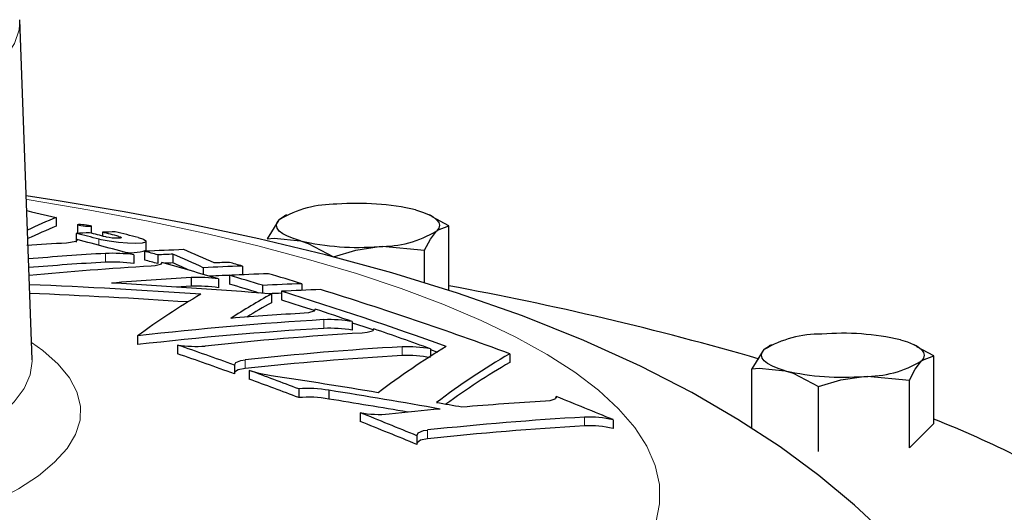
# Model space of a CAD drawing. Units: inches. Extents: x 0.5 to 30.5, y 0.5 to 21.
# Drawn here: x 23.7 to 25.4, y 19.2 to 20.1 of the extents above; entities that cross this region are included whole.
import ezdxf

# ---------------------------------------------------------------- set-up
doc = ezdxf.new("R2010")
doc.units = ezdxf.units.IN
doc.header["$MEASUREMENT"] = 0
doc.linetypes.add('SLD-Solid', pattern=[0])

msp = doc.modelspace()

# ---------------------------------------------------------------- linework, layer by layer
at = {"color": 7, "linetype": 'SLD-Solid', "lineweight": 30}
for p, q in [((23.6829, 19.4841), (23.6617, 20.0701)), ((24.1218, 19.7336), (24.118, 19.7317)), ((24.3731, 19.7311), (24.368, 19.7336)), ((23.7246, 19.7291), (23.7246, 19.7141)), ((23.7612, 19.7165), (23.7612, 19.7017)), ((24.1181, 19.7314), (24.1092, 19.7252)), ((24.4016, 19.7146), (24.3726, 19.7299)), ((23.7589, 19.7016), (23.7589, 19.6865)), ((23.7851, 19.7018), (23.7851, 19.7141)), ((23.8041, 19.7036), (23.8041, 19.6969)), ((24.4016, 19.6031), (24.4016, 19.7146)), ((23.8797, 19.6728), (23.8797, 19.6879)), ((23.8769, 19.6707), (23.8769, 19.6557)), ((23.9258, 19.6657), (23.9258, 19.6506)), ((24.3596, 19.616), (24.3596, 19.6726)), ((23.8584, 19.6648), (23.8584, 19.6498)), ((23.8997, 19.6645), (23.8997, 19.6494)), ((23.9781, 19.6424), (23.9781, 19.6308)), ((24.0456, 19.6452), (24.0456, 19.6303)), ((23.957, 19.6257), (23.957, 19.6106)), ((24.0046, 19.623), (24.0046, 19.6079)), ((24.0231, 19.6292), (24.0231, 19.6142)), ((24.148, 19.6148), (24.148, 19.6035)), ((24.0805, 19.6119), (24.0805, 19.5982)), ((24.1131, 19.6019), (24.1131, 19.5868)), ((24.0956, 19.597), (24.0956, 19.582)), ((24.2351, 19.5496), (24.2351, 19.5346)), ((23.8648, 19.5248), (23.8648, 19.5097)), ((23.9338, 19.509), (23.9338, 19.4939)), ((24.37, 19.5025), (24.37, 19.4895)), ((24.37, 19.5012), (24.3818, 19.497)), ((24.9545, 19.5073), (24.9455, 19.5011)), ((24.9581, 19.5095), (24.9543, 19.5077)), ((25.2095, 19.507), (25.2044, 19.5095)), ((25.2379, 19.4906), (25.209, 19.5059)), ((24.5066, 19.4941), (24.5066, 19.479)), ((25.2379, 19.3735), (25.2379, 19.4906)), ((24.0318, 19.4745), (24.0318, 19.4595)), ((24.0572, 19.4653), (24.0572, 19.4502)), ((24.9245, 19.365), (24.9245, 19.4681)), ((25.196, 19.3316), (25.196, 19.4486)), ((24.1428, 19.4334), (24.1428, 19.4184)), ((24.1946, 19.431), (24.1946, 19.4159)), ((25.0392, 19.3256), (25.0392, 19.4373)), ((24.5869, 19.4201), (24.5869, 19.4172)), ((24.2487, 19.3923), (24.2487, 19.3773)), ((24.6849, 19.3803), (24.6849, 19.3653)), ((25.2379, 19.3735), (25.1961, 19.3317)), ((24.3466, 19.3526), (24.3466, 19.3375))]:
    msp.add_line(p, q, dxfattribs=at)
at = {"color": 8, "linetype": 'SLD-Solid', "lineweight": 0}
for p, q in [((23.7982, 19.6916), (23.7982, 19.681)), ((23.8323, 19.6964), (23.8323, 19.6931)), ((23.8095, 19.6671), (23.8095, 19.652)), ((24.1861, 19.5528), (24.1861, 19.5378)), ((24.321, 19.506), (24.321, 19.491)), ((24.0503, 19.4837), (24.0503, 19.4686)), ((24.6358, 19.3848), (24.6358, 19.3697)), ((24.3651, 19.3625), (24.3651, 19.3475))]:
    msp.add_line(p, q, dxfattribs=at)
at = {"color": 8, "linetype": 'SLD-Solid', "lineweight": 0, "flags": 128}
for points in [[(23.6617, 20.0701), (23.6604, 20.0526), (23.6526, 20.0293), (23.6378, 20.0061), (23.6163, 19.9834), (23.5881, 19.9612), (23.5534, 19.9397), (23.5124, 19.919), (23.4654, 19.8992), (23.4127, 19.8804), (23.3546, 19.8629), (23.2915, 19.8467), (23.2238, 19.8318), (23.1518, 19.8184), (23.0762, 19.8066), (22.9973, 19.7965), (22.9156, 19.7881), (22.8317, 19.7814), (22.746, 19.7765), (22.6592, 19.7735), (22.5718, 19.7723), (22.4843, 19.773), (22.3973, 19.7756), (22.3113, 19.78), (22.2269, 19.7862), (22.1446, 19.7942), (22.065, 19.8039), (21.9884, 19.8153), (21.9155, 19.8283), (21.8467, 19.8428), (21.7824, 19.8587)], [(24.2515, 18.8708), (24.3281, 18.8968), (24.3991, 18.9238), (24.4644, 18.9519), (24.5238, 18.9809), (24.5769, 19.0108), (24.6238, 19.0414), (24.6641, 19.0727), (24.6979, 19.1045), (24.725, 19.1368), (24.7452, 19.1695), (24.7587, 19.2024), (24.7652, 19.2354), (24.7648, 19.2685), (24.7575, 19.3015), (24.7433, 19.3344), (24.7222, 19.367), (24.6944, 19.3993), (24.6599, 19.431), (24.6187, 19.4622), (24.5712, 19.4928), (24.5173, 19.5225), (24.4573, 19.5515), (24.3913, 19.5794), (24.3196, 19.6064), (24.2424, 19.6322), (24.1598, 19.6568), (24.0723, 19.6802), (23.9801, 19.7022), (23.8833, 19.7228), (23.7825, 19.7419), (23.6778, 19.7594), (23.6729, 19.7602)], [(23.6819, 19.5137), (23.7013, 19.4996), (23.7277, 19.4762), (23.7474, 19.4523), (23.7603, 19.4281), (23.7664, 19.4037), (23.7655, 19.3793), (23.7577, 19.3549), (23.7431, 19.3308), (23.7217, 19.307), (23.6937, 19.2837), (23.6592, 19.2611), (23.6183, 19.2392), (23.5715, 19.2182), (23.5188, 19.1983), (23.4606, 19.1794), (23.3973, 19.1618), (23.3292, 19.1455), (23.2567, 19.1307), (23.1802, 19.1173), (23.1002, 19.1056), (23.0171, 19.0955), (22.9314, 19.0871), (22.8435, 19.0804), (22.754, 19.0756), (22.6634, 19.0726), (22.5723, 19.0715), (22.481, 19.0722), (22.3902, 19.0747), (22.3004, 19.0791), (22.2121, 19.0852), (22.1258, 19.0932), (22.042, 19.1029), (21.9611, 19.1142), (21.8837, 19.1272), (21.8102, 19.1417), (21.741, 19.1576), (21.6764, 19.1749), (21.6169, 19.1934), (21.5629, 19.2131), (21.5145, 19.2339), (21.4722, 19.2555), (21.436, 19.278), (21.4064, 19.3011), (21.3833, 19.3248), (21.367, 19.3488), (21.3575, 19.3732), (21.3549, 19.3976), (21.3592, 19.422), (21.3704, 19.4463), (21.3884, 19.4703), (21.4132, 19.4938), (21.4398, 19.5137)], [(21.4388, 19.4841), (21.4387, 19.4812), (21.4422, 19.4576), (21.4525, 19.4342), (21.4697, 19.411), (21.4936, 19.3883), (21.5241, 19.3662), (21.561, 19.3447), (21.6041, 19.3241), (21.653, 19.3045), (21.7076, 19.286), (21.7674, 19.2686), (21.8321, 19.2526), (21.9013, 19.238), (21.9745, 19.2249), (22.0514, 19.2134), (22.1314, 19.2035), (22.2141, 19.1953), (22.2989, 19.1889), (22.3853, 19.1843), (22.4728, 19.1815), (22.5608, 19.1806), (22.6489, 19.1815), (22.7364, 19.1843), (22.8228, 19.1889), (22.9076, 19.1953), (22.9903, 19.2035), (23.0703, 19.2134), (23.1472, 19.2249), (23.2204, 19.238), (23.2896, 19.2526), (23.3543, 19.2686), (23.4141, 19.286), (23.4687, 19.3045), (23.5176, 19.3241), (23.5607, 19.3447), (23.5976, 19.3662), (23.6281, 19.3883), (23.652, 19.411), (23.6692, 19.4342), (23.6795, 19.4576), (23.683, 19.4812), (23.6829, 19.4841)]]:
    msp.add_lwpolyline(points, dxfattribs=at)
at = {"color": 7, "linetype": 'SLD-Solid', "lineweight": 30, "flags": 128}
for points in [[(25.2249, 19.1083), (25.2121, 19.1236), (25.1588, 19.1797), (25.1015, 19.2331), (25.0397, 19.2842), (24.973, 19.3333), (24.9003, 19.3809), (24.8205, 19.4273), (24.7323, 19.4727), (24.6347, 19.517), (24.5285, 19.5593), (24.4167, 19.5984), (24.3031, 19.6334), (24.1888, 19.6646), (24.0739, 19.6923), (23.9583, 19.7169), (23.8419, 19.739), (23.7243, 19.7586), (23.6727, 19.7661)], [(23.6736, 19.7408), (23.6817, 19.739), (23.7246, 19.7291)], [(24.3443, 19.7421), (24.3564, 19.7384), (24.3666, 19.7343), (24.3747, 19.7299), (24.3806, 19.7252), (24.3842, 19.7204), (24.3854, 19.7155), (24.3842, 19.7105), (24.3806, 19.7057)], [(23.7729, 19.717), (23.7768, 19.7165), (23.7803, 19.7159), (23.783, 19.7152), (23.7847, 19.7145), (23.785, 19.7139), (23.7841, 19.7135), (23.7818, 19.7132), (23.7786, 19.7132), (23.7747, 19.7134), (23.7707, 19.7139), (23.7669, 19.7145), (23.7639, 19.7151), (23.762, 19.7158), (23.7612, 19.7165), (23.7618, 19.7169), (23.7636, 19.7173), (23.7666, 19.7173), (23.7703, 19.7172), (23.7729, 19.717)], [(24.1092, 19.7252), (24.1077, 19.7236), (24.0882, 19.6921)], [(24.1456, 19.6888), (24.1335, 19.6925), (24.1232, 19.6966), (24.1151, 19.7011), (24.1092, 19.7057), (24.1056, 19.7105), (24.1044, 19.7155), (24.1056, 19.7204), (24.1092, 19.7252)], [(24.3596, 19.6726), (24.3699, 19.6917), (24.3806, 19.7057)], [(24.3806, 19.7057), (24.3821, 19.7071), (24.4016, 19.7146)], [(23.7605, 19.6909), (23.7582, 19.6878), (23.749, 19.6856), (23.742, 19.685)], [(23.8657, 19.6944), (23.8749, 19.6915), (23.8793, 19.6887), (23.8786, 19.6864), (23.8726, 19.6848), (23.8619, 19.6842), (23.8477, 19.6845), (23.8317, 19.6858), (23.8158, 19.688), (23.8019, 19.6907), (23.7982, 19.6916)], [(23.8323, 19.6964), (23.8353, 19.6955), (23.8368, 19.6946), (23.8365, 19.6938), (23.8346, 19.6933), (23.831, 19.6931), (23.8263, 19.6932), (23.8209, 19.6936), (23.8156, 19.6943), (23.811, 19.6952), (23.8098, 19.6955)], [(24.0882, 19.6921), (24.1004, 19.6932), (24.1456, 19.6888)], [(24.1456, 19.6888), (24.1593, 19.6844), (24.2029, 19.6614)], [(24.2029, 19.6614), (24.2413, 19.6729), (24.2813, 19.6791)], [(24.2813, 19.6791), (24.2869, 19.6794), (24.3596, 19.6726)], [(23.9067, 19.6514), (23.9044, 19.6481), (23.8952, 19.6458), (23.8882, 19.6452)], [(23.957, 19.6106), (23.9399, 19.6096), (23.9318, 19.6091)], [(24.1131, 19.5868), (24.1486, 19.5757), (24.1692, 19.5691)], [(24.1709, 19.571), (24.1686, 19.5672), (24.1595, 19.5647), (24.1524, 19.564)], [(24.2351, 19.5476), (24.2552, 19.5408), (24.2704, 19.5357)], [(24.2721, 19.537), (24.2698, 19.5331), (24.2608, 19.5305), (24.2521, 19.5297)], [(25.1806, 19.518), (25.1927, 19.5143), (25.2029, 19.5102), (25.211, 19.5058), (25.217, 19.5011), (25.2205, 19.4963), (25.2217, 19.4914), (25.2205, 19.4865), (25.217, 19.4817)], [(24.9455, 19.5011), (24.944, 19.4996), (24.9245, 19.4681)], [(24.9819, 19.4648), (24.9698, 19.4685), (24.9596, 19.4726), (24.9514, 19.477), (24.9455, 19.4817), (24.9419, 19.4865), (24.9407, 19.4914), (24.9419, 19.4963), (24.9455, 19.5011)], [(23.683, 19.4837), (23.6829, 19.4841), (23.6829, 19.4841)], [(24.0318, 19.4745), (24.034, 19.4792), (24.043, 19.4825), (24.0503, 19.4837)], [(25.196, 19.4486), (25.2062, 19.4676), (25.217, 19.4817)], [(25.217, 19.4817), (25.2184, 19.4831), (25.2379, 19.4906)], [(24.0503, 19.4686), (24.038, 19.4661), (24.032, 19.462), (24.0319, 19.4604)], [(24.0954, 19.4561), (24.0747, 19.4602), (24.0572, 19.4653)], [(24.9245, 19.4681), (24.9367, 19.4692), (24.9819, 19.4648)], [(24.9819, 19.4648), (24.9956, 19.4604), (25.0392, 19.4373)], [(25.0392, 19.4373), (25.0776, 19.4489), (25.1176, 19.455)], [(25.1176, 19.455), (25.1232, 19.4554), (25.196, 19.4486)], [(24.5869, 19.4201), (24.5847, 19.4157), (24.5758, 19.4129), (24.5684, 19.4122)], [(24.3466, 19.3526), (24.3488, 19.3578), (24.3577, 19.3614), (24.3651, 19.3625)], [(24.3651, 19.3475), (24.3528, 19.3449), (24.3468, 19.3404), (24.3467, 19.3386)]]:
    msp.add_lwpolyline(points, dxfattribs=at)
at = {"color": 7, "linetype": 'SLD-Solid', "lineweight": 30}
for centre, radius, start, end in [((24.205, 19.5664), 0.1854, 88.8978, 121.0982), ((24.2453, 19.3129), 0.4405, 77.009, 94.7789), ((24.1021, 18.7989), 1.0039, 112.0854, 115.1848), ((24.1025, 18.7827), 1.0051, 112.0871, 115.1492), ((24.0361, 13.9252), 5.783, 92.52162, 92.7476), ((22.1818, 13.4276), 6.4692, 75.53018, 75.88982), ((22.214, 13.4653), 6.4314, 75.6334, 75.89174), ((24.0259, 14.1863), 5.5217, 92.0713, 92.3017), ((22.2365, 13.4662), 6.4314, 75.6334, 75.89174), ((22.2494, 13.4305), 6.4691, 75.53172, 75.89137), ((24.2849, 19.8645), 0.1854, 268.8977, 301.0982), ((24.0892, 13.8753), 5.82, 93.42032, 94.09343), ((22.1316, 13.3625), 6.5346, 74.6774, 75.56567), ((24.2446, 20.118), 0.4405, 257.009, 274.7789), ((24.1575, 13.8454), 5.8321, 93.42099, 94.72919), ((23.8203, 19.3663), 0.3009, 82.7156, 92.056), ((23.8548, 19.7389), 0.0706, 256.4263, 290.6133), ((24.1523, 13.9385), 5.7388, 92.07789, 92.75061), ((22.1837, 13.4313), 6.4651, 74.60754, 74.81709), ((24.1701, 14.0424), 5.6286, 92.4882, 92.7533), ((22.6931, 16.8237), 3.0978, 65.4921, 66.552), ((22.7493, 16.8575), 3.0592, 65.9324, 67.0064), ((24.1572, 13.8342), 5.8282, 93.42073, 94.72443), ((23.8212, 19.3713), 0.2809, 82.3821, 92.3896), ((22.1598, 13.3282), 6.5563, 74.61032, 74.81695), ((22.1012, 13.2531), 6.6482, 73.36359, 74.24229), ((24.1758, 13.9007), 5.7554, 92.48999, 92.62951), ((22.6953, 16.8136), 3.0924, 65.94, 66.5528), ((24.2303, 13.9358), 5.7196, 92.0759, 92.3392), ((22.2282, 13.3488), 6.5534, 73.89946, 74.10397), ((24.2377, 13.8014), 5.8542, 93.42272, 95.48902), ((24.2532, 13.9127), 5.7363, 92.0747, 92.74909), ((24.2987, 13.8855), 5.7503, 92.07456, 92.74731), ((22.1887, 13.2126), 6.6953, 72.98424, 73.49746), ((24.3033, 13.8057), 5.8302, 93.40501, 94.75713), ((23.2157, 8.7572), 10.8755, 85.35954, 86.81612), ((23.9646, 19.3377), 0.2881, 82.0125, 91.5012), ((24.2543, 13.8735), 5.7604, 92.2003, 92.64582), ((22.119, 13.2013), 6.7041, 72.98717, 73.49971), ((24.3555, 13.8774), 5.7411, 92.07163, 92.74545), ((23.2264, 8.7113), 10.9111, 86.0718, 87.62632), ((23.2266, 8.6997), 10.9077, 86.18957, 87.62385), ((23.9658, 19.3444), 0.2663, 81.6236, 91.8901), ((22.1213, 13.1939), 6.696, 73.04057, 73.50018), ((24.3539, 13.8978), 5.7057, 92.4184, 92.6391), ((24.3877, 13.8728), 5.7356, 92.06987, 92.74434), ((22.0634, 13.025), 6.8889, 70.19688, 72.6901), ((22.1267, 13.017), 6.9005, 69.82498, 72.68413), ((23.4088, 14.2031), 5.4984, 73.8635, 79.5977), ((24.6633, 18.4335), 1.3522, 120.6559, 126.1945), ((24.6946, 18.5158), 1.236, 118.987, 122.7753), ((24.6798, 18.5265), 1.2064, 118.9622, 121.2996), ((24.4988, 13.7488), 5.8255, 93.40906, 94.66043), ((22.0323, 13.0316), 6.8802, 71.32693, 71.89018), ((24.5359, 13.6885), 5.8748, 93.41306, 96.55914), ((24.194, 19.2984), 0.2545, 80.7095, 91.7696), ((24.5358, 13.6746), 5.8736, 93.41275, 96.55945), ((24.6016, 13.6813), 5.8589, 93.42032, 96.07703), ((24.1951, 19.3011), 0.2369, 80.2956, 92.1836), ((21.9965, 12.9272), 6.9906, 70.15169, 71.00261), ((25.0413, 19.3424), 0.1854, 88.8977, 121.0982), ((25.0816, 19.0888), 0.4405, 77.009, 94.7789), ((21.645, 12.8527), 7.0388, 70.17909, 71.02405), ((23.9661, 19.7419), 0.2352, 262.1116, 273.7172), ((24.668, 13.6635), 5.8529, 93.39879, 96.05817), ((25.1151, 18.3233), 1.384, 121.2457, 127.118), ((24.328, 19.2648), 0.2413, 79.9892, 91.662), ((21.645, 12.8376), 7.0388, 70.17909, 71.02405), ((24.6682, 13.6459), 5.8554, 93.39937, 96.05759), ((24.3293, 19.2667), 0.2244, 79.5467, 92.1032), ((25.1959, 18.3237), 1.3583, 120.4971, 126.9142), ((25.1885, 18.3205), 1.3443, 120.4806, 126.0919), ((25.1212, 19.6404), 0.1854, 268.8977, 301.0982), ((21.6117, 12.761), 7.1364, 69.22693, 69.95992), ((25.0809, 19.894), 0.4405, 257.009, 274.7789), ((21.6117, 12.7459), 7.1364, 69.22693, 69.95992), ((22.3156, 7.6506), 11.9389, 80.52985, 81.42682), ((24.159, 19.2288), 0.2053, 80.014, 94.5246), ((22.3125, 7.6424), 11.9379, 79.99319, 80.92907), ((24.1594, 19.2236), 0.1955, 79.6481, 94.8905), ((22.3118, 7.623), 11.9422, 80.26598, 80.92907), ((24.9095, 13.6129), 5.8093, 93.36557, 94.79201), ((21.8839, 12.6312), 7.3073, 67.46083, 68.28955), ((24.9156, 13.5406), 5.8819, 95.15717, 96.02112), ((22.2754, 7.4243), 12.1687, 79.8294, 80.04014), ((21.537, 12.5689), 7.3425, 67.50268, 68.3272), ((24.2828, 19.5909), 0.2014, 260.2349, 274.49), ((21.537, 12.5538), 7.3425, 67.50268, 68.3272), ((24.9776, 13.5621), 5.8327, 93.35932, 96.02777), ((24.641, 19.1691), 0.2157, 78.2663, 91.3821), ((24.5762, 17.707), 1.8004, 58.1492, 68.434), ((24.9776, 13.5467), 5.833, 93.35928, 96.02758), ((24.6424, 19.1694), 0.2004, 77.7616, 91.8867)]:
    msp.add_arc(centre, radius, start, end, dxfattribs=at)

doc.saveas('drawing.dxf')
